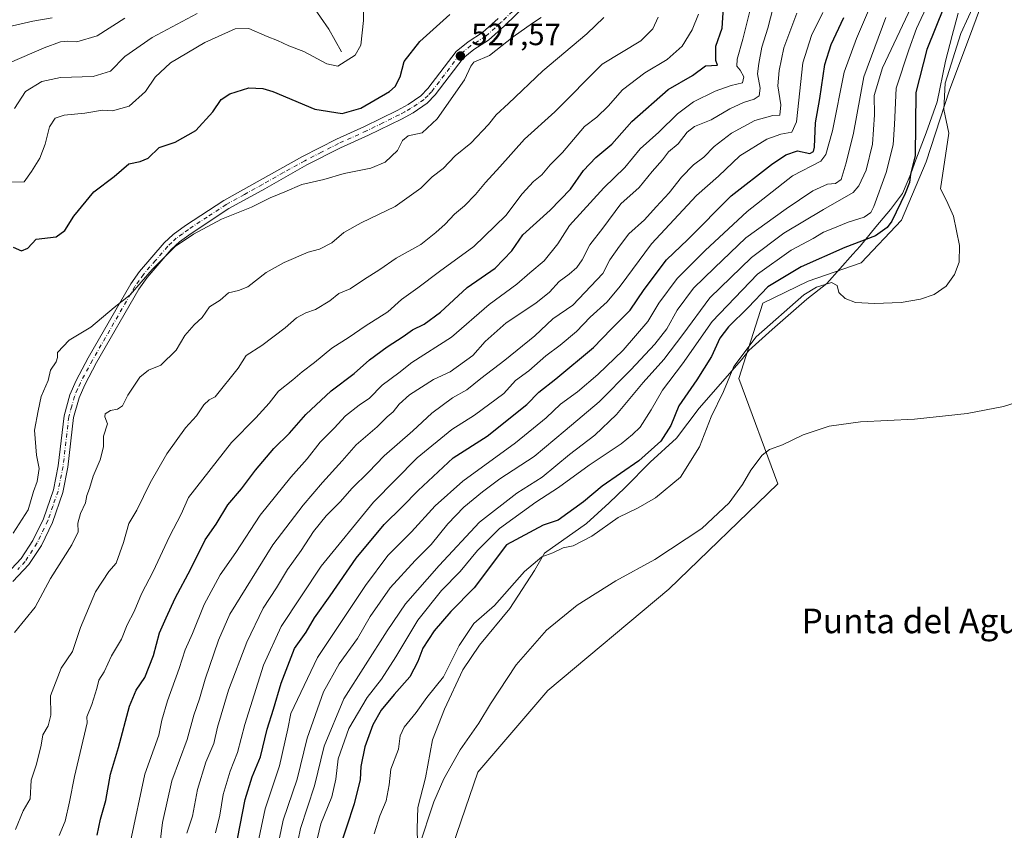
# Model space of a CAD drawing. Units: metres. Extents: x 636216 to 639695, y 4653409 to 4655789.
# Drawn here: x 637282 to 637602, y 4654328 to 4654592 of the extents above; entities that cross this region are included whole.
import ezdxf
from ezdxf.enums import TextEntityAlignment as Align

# ---------------------------------------------------------------- set-up
doc = ezdxf.new("R2010")
doc.units = ezdxf.units.M
doc.header["$MEASUREMENT"] = 0
doc.linetypes.add('DGN Style 4', pattern=[2.638475, 1.318413, -0.659207, 0.001648, -0.659207])
for name, color, linetype, lineweight in [('Arbolado forestal CxS', 92, 'Continuous', 0), ('Camino Cxs', 7, 'Continuous', 0), ('Camino eje', 30, 'DGN Style 4', 13), ('Corriente natural lineal', 142, 'Continuous', 13), ('Cultivos herbáceos CxS', 92, 'Continuous', 0), ('Curva de nivel maestra', 30, 'Continuous', 30), ('Curva de nivel normal', 30, 'Continuous', 0), ('Espacio natural protegido', 121, 'Continuous', 13), ('Espacio natural protegido CxS', 121, 'Continuous', 0), ('Punto de cota en terreno', 7, 'Continuous', 0), ('Rótulo de punto de cota en terreno', 7, 'Continuous', 0), ('Texto cartográfico', 7, 'Continuous', 0)]:
    doc.layers.add(name, color=color, linetype=linetype, lineweight=lineweight)
doc.styles.add('Style-Arial', font='txt')

# ---------------------------------------------------------------- blocks, each defined once
blk = doc.blocks.new('*U4')
at = {"layer": 'Arbolado forestal CxS', "color": 92, "linetype": 'Continuous', "lineweight": 0}
blk.add_polyline3d([(637600.5987, 4654612.7865, 604.0773), (637591.9227, 4654589.2385, 605.1787), (637584.3095, 4654568.9371, 604.8482), (637576.7635, 4654545.5583, 600.8136), (637568.7453, 4654526.5945, 599.9044), (637555.6233, 4654512.7367, 602.441), (637538.3919, 4654506.7729, 601.4849), (637523.5477, 4654499.6079, 599.6688), (637515.7897, 4654475.0417, 604.9211), (637528.4787, 4654440.7845, 611.5638), (637492.9497, 4654406.5249, 612.2329), (637453.6143, 4654373.5339, 612.4826), (637430.7745, 4654346.8879, 612.1414), (637411.7411, 4654291.0593, 612.5854)], dxfattribs=at)
blk = doc.blocks.new('5PATER')
at = {"layer": 'Punto de cota en terreno', "linetype": 'Continuous', "lineweight": 0}
h = blk.add_hatch(color=51, dxfattribs=at)
edge = h.paths.add_edge_path()
edge.add_ellipse((0, 0), major_axis=(-0.11, -0.111), ratio=0.999422, start_angle=0, end_angle=360)

msp = doc.modelspace()

# ---------------------------------------------------------------- linework, layer by layer
at = {"layer": 'Arbolado forestal CxS', "color": 92, "linetype": 'Continuous', "lineweight": 0}
msp.add_polyline3d([(637600.5987, 4654612.7865, 604.0773), (637591.9227, 4654589.2385, 605.1787), (637584.3095, 4654568.9371, 604.8482), (637576.7635, 4654545.5583, 600.8136), (637568.7453, 4654526.5945, 599.9044), (637555.6233, 4654512.7367, 602.441), (637538.3919, 4654506.7729, 601.4849), (637523.5477, 4654499.6079, 599.6688), (637515.7897, 4654475.0417, 604.9211), (637528.4787, 4654440.7845, 611.5638), (637492.9497, 4654406.5249, 612.2329), (637453.6143, 4654373.5339, 612.4826), (637430.7745, 4654346.8879, 612.1414), (637411.7411, 4654291.0593, 612.5854), (637395.2457, 4654266.9513, 610.2115), (637381.8447, 4654156.8773, 611.3648), (637403.1491, 4654146.0585, 611.539)], dxfattribs=at)
at = {"layer": 'Camino Cxs', "color": 7, "linetype": 'Continuous', "lineweight": 0}
for points in [[(637447.0101, 4654597.1901, 528.8228), (637439.5501, 4654589.9301, 529.3127), (637434.2901, 4654585.1901, 530.7593), (637429.5001, 4654582.1601, 530.6402), (637426.0501, 4654579.3701, 530.3117), (637416.9901, 4654567.4201, 528.9593), (637414.3301, 4654564.6601, 529.5344), (637409.7501, 4654561.5901, 529.3268), (637405.9901, 4654559.5201, 529.9746), (637395.2701, 4654554.2401, 529.0801), (637386.1801, 4654550.1501, 530.3357), (637375.2101, 4654544.5801, 530.2716), (637361.4801, 4654536.8601, 531.4639), (637349.7501, 4654530.3601, 532.2466), (637337.5101, 4654522.3201, 530.4589), (637333.6901, 4654519.5201, 532.0658), (637331.0101, 4654517.0101, 532.6801), (637323.2201, 4654508.0001, 531.6185), (637320.5301, 4654504.1601, 532.0053), (637306.7501, 4654480.2301, 532.2388), (637302.8801, 4654473.0201, 532.8727), (637301.0301, 4654468.7501, 533.1193), (637299.2401, 4654462.3301, 534.4051), (637297.3901, 4654446.1801, 534.2326), (637295.7101, 4654437.9701, 532.8906), (637292.3601, 4654428.2101, 534.6761), (637288.7801, 4654420.7401, 534.0356), (637284.7201, 4654414.5401, 534.2278), (637279.5001, 4654408.9301, 532.9092)], [(637447.0101, 4654597.1901, 528.8228), (637439.5501, 4654589.9301, 529.3127), (637434.2901, 4654585.1901, 530.7593), (637429.5001, 4654582.1601, 530.6402), (637426.0501, 4654579.3701, 530.3117), (637416.9901, 4654567.4201, 528.9593), (637414.3301, 4654564.6601, 529.5344), (637409.7501, 4654561.5901, 529.3268), (637405.9901, 4654559.5201, 529.9746), (637395.2701, 4654554.2401, 529.0801), (637386.1801, 4654550.1501, 530.3357), (637375.2101, 4654544.5801, 530.2716), (637361.4801, 4654536.8601, 531.4639), (637349.7501, 4654530.3601, 532.2466), (637337.5101, 4654522.3201, 530.4589), (637333.6901, 4654519.5201, 532.0658), (637331.0101, 4654517.0101, 532.6801), (637323.2201, 4654508.0001, 531.6185), (637320.5301, 4654504.1601, 532.0053), (637306.7501, 4654480.2301, 532.2388), (637302.8801, 4654473.0201, 532.8727), (637301.0301, 4654468.7501, 533.1193), (637299.2401, 4654462.3301, 534.4051), (637297.3901, 4654446.1801, 534.2326), (637295.7101, 4654437.9701, 532.8906), (637292.3601, 4654428.2101, 534.6761), (637288.7801, 4654420.7401, 534.0356), (637284.7201, 4654414.5401, 534.2278), (637279.5001, 4654408.9301, 532.9092)], [(637277.4301, 4654411.3201, 532.7515), (637282.2301, 4654416.4901, 533.1449), (637286.0301, 4654422.2901, 532.7966), (637289.4401, 4654429.4101, 533.9748), (637292.6701, 4654438.8001, 532.1137), (637294.2801, 4654446.6701, 533.1011), (637296.1401, 4654462.9401, 533.5712), (637298.0601, 4654469.8001, 532.383), (637300.0401, 4654474.3901, 532.5194), (637304.0001, 4654481.7601, 531.9768), (637317.8701, 4654505.8501, 532.4647), (637320.7401, 4654509.9301, 532.4232), (637328.7401, 4654519.1901, 531.9583), (637331.6801, 4654521.9501, 531.4931), (637335.7101, 4654524.9101, 531.4904), (637348.1201, 4654533.0501, 531.7644), (637359.9401, 4654539.6101, 531.8435), (637373.7301, 4654547.3501, 529.9745), (637384.8201, 4654552.9901, 529.9043), (637393.9301, 4654557.0901, 528.1897), (637404.5301, 4654562.3201, 528.7677), (637408.1101, 4654564.2801, 528.3102), (637412.3001, 4654567.0901, 527.9321), (637414.6001, 4654569.4701, 528.3697), (637423.7801, 4654581.5801, 529.2913), (637427.6601, 4654584.7201, 529.353), (637432.3801, 4654587.7101, 528.6833), (637437.4001, 4654592.2301, 527.9267)], [(637277.4301, 4654411.3201, 532.7515), (637282.2301, 4654416.4901, 533.1449), (637286.0301, 4654422.2901, 532.7966), (637289.4401, 4654429.4101, 533.9748), (637292.6701, 4654438.8001, 532.1137), (637294.2801, 4654446.6701, 533.1011), (637296.1401, 4654462.9401, 533.5712), (637298.0601, 4654469.8001, 532.383), (637300.0401, 4654474.3901, 532.5194), (637304.0001, 4654481.7601, 531.9768), (637317.8701, 4654505.8501, 532.4647), (637320.7401, 4654509.9301, 532.4232), (637328.7401, 4654519.1901, 531.9583), (637331.6801, 4654521.9501, 531.4931), (637335.7101, 4654524.9101, 531.4904), (637348.1201, 4654533.0501, 531.7644), (637359.9401, 4654539.6101, 531.8435), (637373.7301, 4654547.3501, 529.9745), (637384.8201, 4654552.9901, 529.9043), (637393.9301, 4654557.0901, 528.1897), (637404.5301, 4654562.3201, 528.7677), (637408.1101, 4654564.2801, 528.3102), (637412.3001, 4654567.0901, 527.9321), (637414.6001, 4654569.4701, 528.3697), (637423.7801, 4654581.5801, 529.2913), (637427.6601, 4654584.7201, 529.353), (637432.3801, 4654587.7101, 528.6833), (637437.4001, 4654592.2301, 527.9267)]]:
    msp.add_polyline3d(points, dxfattribs=at)
at = {"layer": 'Camino eje', "color": 30, "linetype": 'DGN Style 4', "lineweight": 13}
msp.add_polyline3d([(637442.0851, 4654594.5901, 527.6681), (637438.4751, 4654591.0801, 528.435), (637433.3351, 4654586.4501, 529.5737), (637428.5801, 4654583.4401, 529.7911), (637424.9151, 4654580.4751, 529.6706), (637415.7951, 4654568.4451, 528.5824), (637414.6451, 4654567.2551, 528.4216), (637413.3151, 4654565.8751, 528.6029), (637408.9301, 4654562.9351, 528.3027), (637407.0501, 4654561.9001, 528.4163), (637405.2601, 4654560.9201, 529.1451), (637399.9001, 4654558.2801, 529.0995), (637394.6001, 4654555.6651, 528.6357), (637385.5001, 4654551.5701, 529.9259), (637379.9551, 4654548.7501, 529.5055), (637374.4701, 4654545.9651, 530.0443), (637367.5751, 4654542.0951, 529.8911), (637360.7101, 4654538.2351, 531.2169), (637354.8451, 4654534.9851, 531.9342), (637348.9351, 4654531.7051, 531.8481), (637342.7301, 4654527.6351, 530.5838), (637336.6101, 4654523.6151, 530.9327), (637334.7001, 4654522.2151, 530.9409), (637332.6851, 4654520.7351, 531.7862), (637331.2151, 4654519.3551, 532.1838), (637329.8751, 4654518.1001, 532.2176), (637325.8751, 4654513.4701, 531.889), (637321.9801, 4654508.9651, 531.8584), (637320.5451, 4654506.9251, 531.8711), (637319.2001, 4654505.0051, 532.1523), (637305.3751, 4654480.9951, 532.0253), (637301.4601, 4654473.7051, 532.5479), (637300.5351, 4654471.5701, 532.8153), (637299.5451, 4654469.2751, 532.7003), (637298.6501, 4654466.0651, 532.8828), (637297.6901, 4654462.6351, 533.7639), (637295.8351, 4654446.4251, 533.6864), (637294.1901, 4654438.3851, 532.4883), (637292.5151, 4654433.5051, 533.1164), (637290.9001, 4654428.8101, 534.2596), (637287.4051, 4654421.5151, 532.7932), (637283.4751, 4654415.5151, 533.4977), (637281.0751, 4654412.9301, 532.9456)], dxfattribs=at)
at = {"layer": 'Corriente natural lineal', "color": 142, "linetype": 'Continuous', "lineweight": 13}
msp.add_polyline3d([(637386.4401, 4654581.4401, 518.17), (637382.2901, 4654588.7801, 515.7974), (637376.9401, 4654596.5801, 512.8484), (637373.7001, 4654602.6801, 509.6377), (637371.5701, 4654607.1601, 507.6034), (637369.5501, 4654612.8401, 505.0537), (637367.0701, 4654616.8101, 502.9809), (637364.9701, 4654622.6701, 500.1799), (637362.7301, 4654627.5501, 497.3544), (637360.7801, 4654633.2801, 494.6924), (637356.1901, 4654638.4401, 492.429), (637353.2001, 4654644.1401, 489.6068), (637352.1501, 4654649.8701, 487.5394), (637350.1901, 4654654.9101, 487.096)], dxfattribs=at)
at = {"layer": 'Cultivos herbáceos CxS', "color": 92, "linetype": 'Continuous', "lineweight": 0}
for points in [[(637600.5987, 4654612.7865, 604.0773), (637591.9227, 4654589.2385, 605.1787), (637584.3095, 4654568.9371, 604.8482), (637576.7635, 4654545.5583, 600.8136), (637568.7453, 4654526.5945, 599.9044), (637555.6233, 4654512.7367, 602.441), (637538.3919, 4654506.7729, 601.4849), (637523.5477, 4654499.6079, 599.6688), (637515.7897, 4654475.0417, 604.9211), (637528.4787, 4654440.7845, 611.5638), (637492.9497, 4654406.5249, 612.2329), (637453.6143, 4654373.5339, 612.4826), (637430.7745, 4654346.8879, 612.1414), (637411.7411, 4654291.0593, 612.5854), (637395.2457, 4654266.9513, 610.2115), (637381.8447, 4654156.8773, 611.3648), (637403.1491, 4654146.0585, 611.539)], [(637411.7411, 4654291.0593, 612.5854), (637430.7745, 4654346.8879, 612.1414), (637453.6143, 4654373.5339, 612.4826), (637492.9497, 4654406.5249, 612.2329), (637528.4787, 4654440.7845, 611.5638), (637515.7897, 4654475.0417, 604.9211), (637523.5477, 4654499.6079, 599.6688), (637538.3919, 4654506.7729, 601.4849), (637555.6233, 4654512.7367, 602.441), (637568.7453, 4654526.5945, 599.9044), (637576.7635, 4654545.5583, 600.8136), (637584.3095, 4654568.9371, 604.8482), (637591.9227, 4654589.2385, 605.1787), (637600.5987, 4654612.7865, 604.0773)]]:
    msp.add_polyline3d(points, dxfattribs=at)
at = {"layer": 'Curva de nivel maestra', "color": 30, "linetype": 'Continuous', "lineweight": 30, "flags": 128}
for points, elevation in [([(637306.94, 4654326.3801), (637308.05, 4654331.5801), (637309.75, 4654337.6701), (637311.28, 4654346.2501), (637313.87, 4654354.9201), (637317.44, 4654368.3501), (637319.58, 4654373.6401), (637322.4, 4654377.6801), (637325.22, 4654384.9201), (637327.18, 4654392.2201), (637329.33, 4654397.1101), (637332.32, 4654403.5501), (637337.44, 4654413.0801), (637342.04, 4654422.5501), (637345.71, 4654427.6701), (637349.48, 4654433.9501), (637353.92, 4654439.1801), (637358.47, 4654445.2501), (637364.38, 4654452.2501), (637369.58, 4654457.2501), (637374.81, 4654463.3601), (637383.07, 4654471.0101), (637390.62, 4654476.6801), (637395.62, 4654481.1901), (637401.28, 4654485.4001), (637406.57, 4654488.7101), (637409.61, 4654490.9001), (637413.38, 4654492.7701), (637418.64, 4654496.6401), (637427.38, 4654504.6801), (637436.51, 4654510.9801), (637441.91, 4654516.5901), (637445.44, 4654521.8401), (637454.36, 4654529.8301), (637460.96, 4654536.7001), (637465.22, 4654542.8001), (637469.22, 4654546.9901), (637474.42, 4654551.3901), (637480.96, 4654558.7801), (637492.77, 4654569.1301), (637500.74, 4654573.6701), (637504.96, 4654576.8301), (637508.88, 4654577.0701), (637508.31, 4654578.5901), (637508.29, 4654583.2601), (637510.34, 4654589.0801), (637510.78, 4654595.8701)], 550), ([(637582.6, 4654596.1301), (637576.93, 4654582.1601), (637573.42, 4654568.1501), (637573.22, 4654547.6001), (637571.67, 4654541.6001), (637571.29, 4654538.9301), (637569.97, 4654535.2601), (637565.61, 4654526.3401), (637564.05, 4654524.1801), (637560.31, 4654521.5001), (637550.29, 4654517.7501), (637536.12, 4654511.4601), (637525.27, 4654504.8801), (637518.78, 4654498.1401), (637512.38, 4654491.8801), (637509.64, 4654488.1801), (637506.91, 4654482.1801), (637502.09, 4654474.6001), (637496.26, 4654466.1501), (637493.65, 4654459.7801), (637490.41, 4654454.6901), (637483.19, 4654448.2801), (637471.25, 4654440.0101), (637465.22, 4654434.9401), (637457, 4654428.9801), (637452.06, 4654427.3101), (637440.15, 4654420.9201), (637429.62, 4654406.9601), (637422.02, 4654399.1901), (637416.62, 4654392.9001), (637412.95, 4654387.3001), (637411.32, 4654382.9601), (637408.67, 4654377.9401), (637403.59, 4654372.2101), (637399.41, 4654367.1101), (637396.65, 4654362.2501), (637394.02, 4654355.1301), (637392.77, 4654348.7501), (637392.56, 4654344.4601), (637390.58, 4654336.5901), (637385.6, 4654321.3601)], 600), ([(637279.63, 4654517.8601), (637282.28, 4654516.6101), (637284.36, 4654517.5501), (637287.08, 4654520.4801), (637293.53, 4654521.2001), (637296.41, 4654523.2601), (637299.32, 4654527.9301), (637305.81, 4654535.8601), (637312.44, 4654540.8301), (637317.22, 4654545.0101), (637320.96, 4654545.6901), (637323.56, 4654546.8201), (637327.12, 4654550.2201), (637332.27, 4654552.0201), (637339.05, 4654555.8001), (637344.62, 4654561.9201), (637347.29, 4654565.8501), (637350.16, 4654567.7601), (637356.26, 4654569.6701), (637360.85, 4654569.5201), (637364.09, 4654568.4801), (637377.79, 4654562.7401), (637386.7, 4654561.3001), (637392.73, 4654563.1101), (637402.04, 4654568.4701), (637403.92, 4654570.1401), (637405.56, 4654573.2601), (637406.9, 4654578.2601), (637411.98, 4654584.8001), (637421.71, 4654593.6001)], 525), ([(637351.86, 4654321.2601), (637355.12, 4654337.9401), (637357.41, 4654345.3501), (637360.04, 4654351.8701), (637362.29, 4654360.9301), (637364.36, 4654367.4201), (637366.81, 4654375.9201), (637371.12, 4654387.1501), (637374.92, 4654392.4901), (637377.64, 4654397.1501), (637382.79, 4654404.2501), (637391.18, 4654416.5701), (637400.35, 4654427.5301), (637406.16, 4654433.2401), (637411.36, 4654438.5901), (637422.76, 4654449.2501), (637433.82, 4654456.2501), (637446.8, 4654466.5901), (637450.64, 4654470.5901), (637456.19, 4654474.9201), (637468.52, 4654485.2001), (637474.24, 4654491.1201), (637480.4, 4654497.3101), (637484.96, 4654504.0401), (637492.26, 4654513.7401), (637499.17, 4654520.3601), (637513.29, 4654534.5101), (637526.46, 4654544.7601), (637531.09, 4654547.8701), (637534.92, 4654549.2001), (637538.84, 4654548.3201), (637540.08, 4654549.0101), (637540.37, 4654550.4101), (637540.78, 4654558.2601), (637542.14, 4654566.2601), (637543.79, 4654577.2501), (637545.84, 4654583.8601), (637549.96, 4654592.5801)], 575)]:
    msp.add_lwpolyline(points, dxfattribs=dict(at, elevation=elevation))
at = {"layer": 'Curva de nivel normal', "color": 30, "linetype": 'Continuous', "lineweight": 0, "flags": 128}
for points, elevation in [([(637376.6, 4654316.8001), (637379.78, 4654330.0201), (637383.28, 4654338.8801), (637384.6, 4654344.5701), (637385.4, 4654351.2101), (637388.81, 4654361.1001), (637394.8, 4654371.2301), (637399.47, 4654377.2101), (637404.17, 4654384.4601), (637411.34, 4654396.3801), (637418.96, 4654405.9901), (637425.1, 4654412.2001), (637430.68, 4654419.0801), (637437.91, 4654426.2501), (637449.75, 4654434.7901), (637457.07, 4654439.5501), (637467.02, 4654446.8801), (637477.47, 4654453.7501), (637481.16, 4654456.7801), (637483.62, 4654459.1801), (637487.2, 4654464.8201), (637490.92, 4654471.2401), (637497.49, 4654479.8801), (637507.1, 4654493.5801), (637521.84, 4654508.9901), (637532.84, 4654516.8201), (637539.99, 4654520.6601), (637543.32, 4654522.7301), (637546.37, 4654523.9001), (637551.39, 4654525.9901), (637556.62, 4654527.6201), (637558.74, 4654529.1201), (637559.76, 4654531.0401), (637563.7, 4654542.1001), (637566.02, 4654551.1801), (637566.46, 4654557.7601), (637566.99, 4654569.6301), (637571.09, 4654582.0601), (637573.56, 4654589.0201), (637580.63, 4654604.1801)], 595), ([(637278.84, 4654539.0201), (637283.17, 4654539.0801), (637285.5, 4654542.5001), (637288.3, 4654546.8401), (637290.01, 4654551.4101), (637291.41, 4654557.0301), (637293.26, 4654559.8201), (637296.21, 4654560.7601), (637302.93, 4654561.4401), (637308.61, 4654562.4701), (637311.95, 4654562.1901), (637317.29, 4654563.7401), (637322.67, 4654568.5001), (637325.8, 4654573.1201), (637330.84, 4654577.8301), (637342, 4654584.4401), (637351.8, 4654588.9001), (637356.29, 4654589.0001), (637362.29, 4654586.4201), (637365.62, 4654585.1501), (637369.29, 4654583.3501), (637374.23, 4654581.5001), (637381.72, 4654577.5201), (637385.23, 4654576.7701), (637387.62, 4654578.2801), (637390.87, 4654580.3201), (637392.72, 4654583.5901), (637393.59, 4654591.5701), (637393.72, 4654600.2401)], 520), ([(637520.99, 4654601.2601), (637517.03, 4654585.5401), (637515.24, 4654579.0001), (637515.16, 4654576.8001), (637516.18, 4654575.4801), (637517.36, 4654573.2601), (637516.93, 4654571.2901), (637513.27, 4654570.5001), (637508.11, 4654568.5701), (637501.06, 4654565.0901), (637495.83, 4654561.2401), (637489.7, 4654555.2801), (637483.69, 4654549.8601), (637478.63, 4654543.7701), (637471.84, 4654537.0901), (637460.7, 4654524.9301), (637456.88, 4654518.9301), (637452.39, 4654513.3301), (637447.71, 4654509.4301), (637443.52, 4654505.8001), (637434.51, 4654499.1101), (637422.29, 4654488.4801), (637409.32, 4654480.2801), (637405.08, 4654476.8701), (637399.65, 4654472.8801), (637395.53, 4654468.6701), (637392.25, 4654466.4301), (637387.8, 4654462.9201), (637384.11, 4654458.8801), (637379.49, 4654454.3601), (637375.29, 4654448.8901), (637369.96, 4654442.9001), (637359.99, 4654430.5201), (637352.08, 4654418.3601), (637346.99, 4654411.1301), (637341.7, 4654401.5201), (637337.97, 4654392.0201), (637335.61, 4654386.7601), (637333.64, 4654380.6101), (637329.78, 4654370.1601), (637327.99, 4654363.8501), (637326.98, 4654358.9901), (637322.49, 4654346.2501), (637317.77, 4654324.2801)], 555), ([(637397.04, 4654326.7801), (637398.88, 4654332.7001), (637401, 4654337.5201), (637402, 4654342.7201), (637402.46, 4654347.8601), (637405, 4654354.3501), (637405.6, 4654358.7101), (637406.8, 4654361.5401), (637410.79, 4654366.2801), (637414.27, 4654371.1801), (637419.7, 4654377.9201), (637424.71, 4654388.0901), (637429.53, 4654395.3301), (637436.29, 4654401.2101), (637446.04, 4654412.1901), (637451.64, 4654416.9801), (637455.28, 4654418.3001), (637458.56, 4654419.9001), (637461.84, 4654420.6001), (637467.88, 4654423.7501), (637476.48, 4654429.7901), (637483.03, 4654432.9901), (637488.71, 4654436.2301), (637496.77, 4654442.9101), (637502.99, 4654452.8101), (637506.75, 4654462.5801), (637510.84, 4654470.8801), (637514.18, 4654478.9201), (637521.44, 4654488.6001), (637536.91, 4654502.2601), (637541.02, 4654504.7901), (637545.98, 4654506.3701), (637547.82, 4654505.3601), (637548.32, 4654503.0401), (637550.4, 4654501.0601), (637553.79, 4654499.8501), (637559.96, 4654499.4701), (637568.61, 4654499.8001), (637574.88, 4654500.8501), (637579.31, 4654502.4501), (637583.24, 4654505.1501), (637585.94, 4654508.9301), (637587.52, 4654512.9301), (637587.58, 4654518.3201), (637585.7, 4654527.8801), (637583.38, 4654533.0201), (637581.45, 4654536.8601), (637584.15, 4654554.9301), (637582.53, 4654562.6501), (637582.97, 4654571.2601), (637588.04, 4654587.3501), (637593.03, 4654598.2701)], 605), ([(637339.51, 4654593.9201), (637324.86, 4654586.0701), (637315.96, 4654579.9301), (637311.28, 4654575.1801), (637305.61, 4654573.3801), (637294.95, 4654573.1001), (637288.95, 4654571.7801), (637283.64, 4654568.5401), (637279.97, 4654562.9701)], 515), ([(637327.31, 4654323.2401), (637328.23, 4654330.4601), (637331.2, 4654344.0801), (637336.24, 4654357.5401), (637338.39, 4654365.4701), (637340.26, 4654370.7301), (637342.08, 4654377.1401), (637346.37, 4654389.9001), (637350.08, 4654398.3401), (637364.06, 4654420.9201), (637374.03, 4654433.8101), (637380.22, 4654441.2501), (637386.65, 4654448.2501), (637391.22, 4654453.4401), (637398.1, 4654459.3101), (637401.29, 4654462.5801), (637403.27, 4654464.1601), (637405.21, 4654466.7301), (637408.58, 4654469.7101), (637416.41, 4654474.7401), (637421.8, 4654477.2301), (637429.2, 4654482.6001), (637433.23, 4654487.1401), (637440.06, 4654493.1801), (637449.74, 4654499.6001), (637454.2, 4654503.1801), (637457.28, 4654506.6001), (637460.58, 4654509.0001), (637463.1, 4654511.2201), (637464.8, 4654513.6701), (637467.28, 4654518.6101), (637471.56, 4654523.9601), (637477.37, 4654531.9101), (637483.32, 4654537.2601), (637487.61, 4654542.5001), (637490.9, 4654546.2301), (637492.93, 4654548.8401), (637496.02, 4654551.4401), (637498.96, 4654555.2801), (637501.36, 4654557.1001), (637506.8, 4654559.3201), (637512.86, 4654562.8401), (637517.29, 4654564.9301), (637520.82, 4654566.0001), (637522.4, 4654567.1101), (637522.72, 4654569.6001), (637521.81, 4654574.2601), (637522.29, 4654577.6001), (637523.29, 4654582.9001), (637525.25, 4654589.1601), (637526.96, 4654595.9001)], 560), ([(637534.69, 4654594.0301), (637530.48, 4654582.6701), (637528.95, 4654575.3201), (637528.45, 4654570.3601), (637529.46, 4654564.1901), (637529.1, 4654560.8401), (637526.82, 4654560.7401), (637520.94, 4654559.0201), (637513.38, 4654554.9401), (637507.76, 4654550.6001), (637504.38, 4654547.1801), (637500.99, 4654544.6001), (637497.16, 4654540.6501), (637493.15, 4654535.4601), (637488.87, 4654530.9801), (637485.05, 4654526.7701), (637480.01, 4654522.1601), (637476.96, 4654518.1201), (637473.75, 4654513.6601), (637471.5, 4654509.2201), (637461.73, 4654498.9301), (637455.29, 4654494.4601), (637449.34, 4654488.9301), (637439.6, 4654481.0001), (637431.85, 4654475.0401), (637427.26, 4654471.3401), (637422.62, 4654468.7201), (637415.9, 4654463.8101), (637409.65, 4654458.0401), (637400.38, 4654449.9201), (637395.24, 4654444.6001), (637389.9, 4654439.3101), (637386.02, 4654434.8601), (637381.47, 4654430.3801), (637377.33, 4654425.2201), (637373.31, 4654419.0101), (637368.88, 4654412.9201), (637365.34, 4654406.9201), (637361, 4654400.2501), (637355.64, 4654389.2501), (637349.68, 4654373.5901), (637346.1, 4654361.5301), (637344.88, 4654356.2701), (637342.26, 4654350.2001), (637339.6, 4654341.2901), (637337.91, 4654332.5601), (637336.09, 4654327.0701)], 565), ([(637543.1, 4654594.2601), (637539.41, 4654586.7401), (637536.6, 4654577.8401), (637534.54, 4654558.6001), (637533.05, 4654555.2401), (637529.5, 4654554.6601), (637524.89, 4654552.9701), (637516.16, 4654547.5901), (637509.15, 4654540.9401), (637502, 4654534.6301), (637487.37, 4654518.9301), (637477.13, 4654505.1501), (637472.91, 4654500.0101), (637467.43, 4654495.0401), (637462.91, 4654490.4001), (637457.62, 4654485.9001), (637452.93, 4654482.4101), (637447.48, 4654477.6101), (637443.14, 4654474.3901), (637439.26, 4654470.2201), (637429.74, 4654463.1001), (637422.4, 4654458.4101), (637411.12, 4654449.2401), (637396.92, 4654434.8101), (637379.84, 4654413.9201), (637366.84, 4654394.3001), (637361.02, 4654381.7601), (637354.96, 4654362.4601), (637352.55, 4654353.2501), (637350.26, 4654347.2201), (637347.95, 4654339.5801), (637346.87, 4654332.8401), (637345.44, 4654327.1301)], 570), ([(637558.63, 4654596.3701), (637554.1, 4654585.7401), (637550.11, 4654574.8501), (637546.32, 4654555.7401), (637544.08, 4654547.9701), (637542.44, 4654545.8501), (637533.29, 4654541.0901), (637518.44, 4654529.4201), (637504.87, 4654516.7601), (637495.66, 4654507.6401), (637489.75, 4654499.6201), (637486.13, 4654493.5701), (637478.16, 4654484.3001), (637469.92, 4654476.3201), (637463.29, 4654470.7701), (637457.74, 4654466.6701), (637453.08, 4654462.2901), (637443.07, 4654454.1301), (637425.96, 4654441.6601), (637416.96, 4654433.6601), (637409.29, 4654425.1401), (637401.56, 4654417.4001), (637394.24, 4654407.7201), (637378.68, 4654384.1801), (637369.99, 4654365.9801), (637369.02, 4654360.9501), (637366.29, 4654348.9201), (637361.62, 4654334.9201), (637358.79, 4654321.5901)], 580), ([(637571.86, 4654595.9201), (637562.58, 4654576.2401), (637559.84, 4654567.2501), (637559.93, 4654560.8601), (637559.29, 4654551.4001), (637557.23, 4654542.9301), (637554.87, 4654537.7901), (637553, 4654535.6001), (637543.34, 4654530.0701), (637530.44, 4654522.3401), (637519.9, 4654514.4301), (637506.38, 4654501.3701), (637497.58, 4654489.3401), (637491.34, 4654481.2001), (637484.64, 4654473.8001), (637475.96, 4654463.3201), (637468.89, 4654456.6001), (637460.68, 4654450.3701), (637451.79, 4654442.9101), (637443.54, 4654437.7501), (637431.42, 4654428.2401), (637418.25, 4654414.2101), (637407.24, 4654401.7001), (637401.35, 4654392.9201), (637387.17, 4654370.7901), (637380.84, 4654355.3101), (637377.68, 4654342.4001), (637373.08, 4654328.5301), (637370.82, 4654317.4901)], 590), ([(637292.27, 4654592.5001), (637285.95, 4654591.3601), (637276.95, 4654589.3301)], 505), ([(637278.44, 4654577.8601), (637289.66, 4654582.6701), (637294.98, 4654584.6501), (637297.37, 4654584.9101), (637300.3, 4654584.6701), (637306.95, 4654586.6001), (637315.95, 4654592.3601)], 510), ([(637279.58, 4654424.7501), (637284.42, 4654432.3201), (637286.18, 4654438.2601), (637287.36, 4654441.5301), (637288.06, 4654445.7101), (637287.2, 4654450.1101), (637286.55, 4654458.2501), (637287.75, 4654464.5901), (637288.75, 4654469.2501), (637290.96, 4654474.3801), (637291.79, 4654477.7601), (637293.62, 4654480.5401), (637294, 4654481.8801), (637294, 4654483.5601), (637297.8, 4654487.5001), (637304.81, 4654491.8101), (637312.44, 4654498.2101), (637317.66, 4654502.3301), (637324.86, 4654510.6001), (637332.36, 4654518.0401), (637338.24, 4654522.1101), (637347.41, 4654526.9601), (637357.12, 4654530.8701), (637363.19, 4654533.8901), (637368.01, 4654535.8601), (637373.53, 4654538.2801), (637380.74, 4654539.8201), (637387.29, 4654541.8201), (637395.97, 4654543.5301), (637400.68, 4654545.4801), (637404.64, 4654549.3401), (637406.32, 4654552.5601), (637408.13, 4654554.0401), (637412.74, 4654555.0801), (637417.63, 4654559.5801), (637426.44, 4654572.2601), (637428.59, 4654576.7801), (637429.48, 4654578.0301), (637434.67, 4654580.2801), (637442.3, 4654586.2601), (637448.62, 4654590.7601), (637451.39, 4654592.5701)], 530), ([(637280.03, 4654392.3701), (637286.78, 4654400.5901), (637291.77, 4654409.9201), (637298.72, 4654420.9201), (637300.69, 4654425.1101), (637300.64, 4654428.0101), (637301.51, 4654431.1101), (637303.14, 4654434.6101), (637303.61, 4654437.0101), (637304.4, 4654439.2801), (637305.62, 4654443.2501), (637307.85, 4654448.5901), (637308.94, 4654452.7701), (637308.98, 4654456.2801), (637310.3, 4654460.2801), (637309.46, 4654462.5301), (637309.57, 4654463.5901), (637311.29, 4654464.6801), (637313.56, 4654465.0601), (637315.17, 4654466.1701), (637316.86, 4654469.6601), (637320.77, 4654475.4501), (637323.62, 4654477.7801), (637327.62, 4654479.4201), (637332.62, 4654484.3101), (637335.5, 4654489.0501), (637338.48, 4654492.5501), (637341.13, 4654494.8801), (637343.48, 4654498.4001), (637346.92, 4654500.6001), (637349.62, 4654502.9601), (637352.96, 4654503.7201), (637355.96, 4654504.9001), (637361.89, 4654509.5301), (637367.76, 4654512.8801), (637375.59, 4654516.1601), (637379.29, 4654517.1801), (637383.28, 4654519.2701), (637387.26, 4654522.6401), (637392.86, 4654525.7801), (637403.92, 4654531.0701), (637412.26, 4654536.9801), (637415.94, 4654540.6901), (637419.58, 4654543.4201), (637423.49, 4654547.5801), (637428.54, 4654551.7201), (637434.31, 4654557.7801), (637436.82, 4654560.8901), (637440.84, 4654564.6001), (637451.97, 4654575.2601), (637466.34, 4654587.2601), (637471.81, 4654592.6001)], 535), ([(637489.55, 4654592.7401), (637487.8, 4654588.9301), (637483.9, 4654585.0201), (637471.29, 4654577.4401), (637455.94, 4654561.9301), (637446.03, 4654552.9401), (637438.04, 4654543.9301), (637433.35, 4654538.9301), (637430.09, 4654534.9301), (637426.45, 4654531.2601), (637423.27, 4654528.6001), (637420.23, 4654525.2601), (637417.11, 4654522.5601), (637412.29, 4654518.6601), (637404.29, 4654514.2801), (637398.96, 4654510.5401), (637393.62, 4654507.2201), (637389.29, 4654504.2801), (637385.62, 4654502.7401), (637382.63, 4654500.3801), (637377.95, 4654497.4901), (637374.82, 4654496.4001), (637371.78, 4654494.7801), (637368.08, 4654491.5401), (637360.48, 4654485.8301), (637355.43, 4654482.6001), (637352.86, 4654478.4301), (637345.29, 4654469.1201), (637343.37, 4654468.0701), (637341.67, 4654466.4701), (637339.3, 4654462.9301), (637335.69, 4654459.0201), (637329.56, 4654450.5001), (637324.14, 4654441.0501), (637319.86, 4654432.2301), (637317.27, 4654427.8501), (637315.45, 4654421.7001), (637313.13, 4654414.9201), (637310.73, 4654412.2501), (637306.36, 4654405.5901), (637301.48, 4654394.0301), (637298.86, 4654386.2201), (637295.2, 4654380.7801), (637291.78, 4654371.7801), (637291.81, 4654365.4401), (637291.02, 4654362.0001), (637289.24, 4654359.0601), (637288.66, 4654355.7101), (637287.18, 4654349.5401), (637285.49, 4654344.3201), (637285.09, 4654338.2101), (637282.84, 4654334.3201), (637280.39, 4654328.2501)], 540), ([(637502.62, 4654593.7301), (637500.59, 4654588.5501), (637497.38, 4654583.2601), (637492.42, 4654578.9201), (637485.17, 4654574.5601), (637477.94, 4654569.0801), (637473.29, 4654563.7101), (637469.53, 4654560.2001), (637465.58, 4654557.0601), (637458.37, 4654548.6001), (637454.34, 4654544.6001), (637451.61, 4654541.3901), (637449, 4654539.2401), (637445.25, 4654535.2401), (637439.89, 4654528.1401), (637429.56, 4654518.0001), (637418.37, 4654509.9401), (637411.32, 4654504.5801), (637405.97, 4654500.8201), (637401.5, 4654496.7501), (637394.17, 4654492.1401), (637388.96, 4654488.5501), (637383.29, 4654484.9601), (637377.62, 4654480.2301), (637373.62, 4654477.2801), (637370.62, 4654474.6101), (637365.96, 4654470.9901), (637362.96, 4654467.0201), (637358.62, 4654462.2901), (637350.62, 4654454.1901), (637336.63, 4654436.3401), (637334.24, 4654430.9201), (637330.46, 4654423.5901), (637325.16, 4654412.2501), (637321.4, 4654404.9201), (637318.92, 4654399.2501), (637316.65, 4654394.8201), (637314.8, 4654390.1701), (637311.6, 4654384.8101), (637309.25, 4654379.5501), (637307.48, 4654376.8901), (637306.86, 4654374.1701), (637305.16, 4654368.9001), (637303.58, 4654364.9201), (637303.62, 4654362.9201), (637299.54, 4654345.4701), (637297.93, 4654337.2401), (637296.56, 4654330.9701), (637294.58, 4654326.2901)], 545), ([(637365.13, 4654319.7601), (637367.51, 4654331.2501), (637372.07, 4654344.5901), (637375.31, 4654357.9201), (637380.61, 4654373.0701), (637385.74, 4654382.2001), (637391.62, 4654390.4101), (637395.8, 4654397.5901), (637402.32, 4654406.9101), (637410.39, 4654415.7601), (637415.62, 4654420.9801), (637421.05, 4654427.7001), (637426.32, 4654433.1201), (637432.38, 4654438.2001), (637437.96, 4654442.3501), (637449.17, 4654449.7001), (637459.29, 4654458.0901), (637470.3, 4654467.4301), (637480.62, 4654477.9201), (637488.47, 4654486.2701), (637492.32, 4654491.2601), (637495.66, 4654497.2601), (637501.06, 4654504.4801), (637507.87, 4654511.1201), (637518.01, 4654520.8101), (637531.22, 4654530.2601), (637539.87, 4654536.2101), (637544.6, 4654538.2901), (637547.24, 4654538.5201), (637549.14, 4654539.8801), (637550.69, 4654545.2701), (637553.11, 4654554.9301), (637556.45, 4654573.2601), (637563.67, 4654592.5701)], 585), ([(637610.52, 4654468.7101), (637601.9, 4654465.9601), (637590.13, 4654463.6301), (637573, 4654461.7801), (637555.41, 4654460.9601), (637545.15, 4654459.5801), (637536.67, 4654456.7401), (637529.97, 4654453.4201), (637525.77, 4654451.9101), (637523.34, 4654450.0801), (637519.65, 4654445.2501), (637516.94, 4654440.5601), (637512.64, 4654434.5701), (637503.69, 4654426.2701), (637488.45, 4654416.1501), (637475.72, 4654409.2001), (637463.16, 4654401.2201), (637453.14, 4654393.1201), (637443.34, 4654381.8601), (637434.96, 4654369.1901), (637431.2, 4654362.8301), (637425.09, 4654354.1401), (637419.73, 4654344.6801), (637416.54, 4654337.2801), (637406.69, 4654307.6801)], 610)]:
    msp.add_lwpolyline(points, dxfattribs=dict(at, elevation=elevation))
at = {"layer": 'Espacio natural protegido', "color": 121, "linetype": 'Continuous', "lineweight": 13, "flags": 128}
msp.add_lwpolyline([(637411.4034, 4654314.7456), (637411.1035, 4654328.5453), (637411.3035, 4654335.345), (637413.8036, 4654345.0449), (637416.1038, 4654357.4444), (637420.0038, 4654367.4443), (637425.9039, 4654380.2438), (637431.4039, 4654388.2438), (637441.204, 4654400.1434), (637449.3039, 4654412.543), (637452.5041, 4654418.2429), (637466.204, 4654427.8427), (637473.6041, 4654434.5424), (637478.804, 4654439.5424), (637486.9041, 4654447.8421), (637495.5042, 4654455.6419), (637502.9042, 4654465.4417), (637516.6043, 4654481.1412), (637519.0043, 4654484.1411), (637526.6043, 4654491.0411), (637537.9043, 4654500.8408), (637544.4044, 4654505.9405), (637552.9044, 4654515.5404), (637555.3043, 4654518.1403), (637560.4044, 4654524.4401), (637565.1044, 4654530.14), (637569.0045, 4654535.3398), (637571.8044, 4654541.7396), (637573.4045, 4654546.2396), (637576.7045, 4654555.0394), (637580.3047, 4654565.139), (637583.0047, 4654578.3387), (637585.2047, 4654586.7386), (637587.2048, 4654594.0383)], dxfattribs=at)
msp.add_lwpolyline([(637411.4034, 4654314.7456), (637411.1035, 4654328.5453), (637411.3035, 4654335.345), (637413.8036, 4654345.0449), (637416.1038, 4654357.4444), (637420.0038, 4654367.4443), (637425.9039, 4654380.2438), (637431.4039, 4654388.2438), (637441.204, 4654400.1434), (637449.3039, 4654412.543), (637452.5041, 4654418.2429), (637466.204, 4654427.8427), (637473.6041, 4654434.5424), (637478.804, 4654439.5424), (637486.9041, 4654447.8421), (637495.5042, 4654455.6419), (637502.9042, 4654465.4417), (637516.6043, 4654481.1412), (637519.0043, 4654484.1411), (637526.6043, 4654491.0411), (637537.9043, 4654500.8408), (637544.4044, 4654505.9405), (637552.9044, 4654515.5404), (637555.3043, 4654518.1403), (637560.4044, 4654524.4401), (637565.1044, 4654530.14), (637569.0045, 4654535.3398), (637571.8044, 4654541.7396), (637573.4045, 4654546.2396), (637576.7045, 4654555.0394), (637580.3047, 4654565.139), (637583.0047, 4654578.3387), (637585.2047, 4654586.7386), (637587.2048, 4654594.0383)], dxfattribs=at)
at = {"layer": 'Espacio natural protegido CxS', "color": 121, "linetype": 'Continuous', "lineweight": 0, "flags": 128}
msp.add_lwpolyline([(637587.2048, 4654594.0383), (637585.2047, 4654586.7386), (637583.0047, 4654578.3387), (637580.3047, 4654565.139), (637576.7045, 4654555.0394), (637573.4045, 4654546.2396), (637571.8044, 4654541.7396), (637569.0045, 4654535.3398), (637565.1044, 4654530.14), (637560.4044, 4654524.4401), (637555.3043, 4654518.1403), (637552.9044, 4654515.5404), (637544.4044, 4654505.9405), (637537.9043, 4654500.8408), (637526.6043, 4654491.0411), (637519.0043, 4654484.1411), (637516.6043, 4654481.1412), (637502.9042, 4654465.4417), (637495.5042, 4654455.6419), (637486.9041, 4654447.8421), (637478.804, 4654439.5424), (637473.6041, 4654434.5424), (637466.204, 4654427.8427), (637452.5041, 4654418.2429), (637449.3039, 4654412.543), (637441.204, 4654400.1434), (637431.4039, 4654388.2438), (637425.9039, 4654380.2438), (637420.0038, 4654367.4443), (637416.1038, 4654357.4444), (637413.8036, 4654345.0449), (637411.3035, 4654335.345), (637411.1035, 4654328.5453), (637411.4034, 4654314.7456)], dxfattribs=at)

# ---------------------------------------------------------------- block references
at = {"layer": 'Arbolado forestal CxS', "color": 92, "linetype": 'Continuous', "lineweight": 0}
msp.add_blockref('*U4', (0, 0), dxfattribs=at)
at = {"layer": 'Punto de cota en terreno', "color": 7, "linetype": 'Continuous', "lineweight": 0, "xscale": 10, "yscale": 10, "zscale": 10}
msp.add_blockref('5PATER', (637425.17, 4654580.06, 527.57), dxfattribs=at)

# ---------------------------------------------------------------- texts
at = {"layer": 'Rótulo de punto de cota en terreno', "color": 7, "linetype": 'Continuous', "lineweight": 0, "style": 'Style-Arial'}
msp.add_text('527,57', height=7, dxfattribs=at).set_placement((637428.6978, 4654583.5878))
at = {"layer": 'Texto cartográfico', "color": 7, "linetype": 'Continuous', "lineweight": 0, "style": 'Style-Arial'}
msp.add_text('Punta del Aguilar', height=8, dxfattribs=at).set_placement((637579.7802, 4654396.1302), align=Align.MIDDLE_CENTER)

doc.saveas('drawing.dxf')
